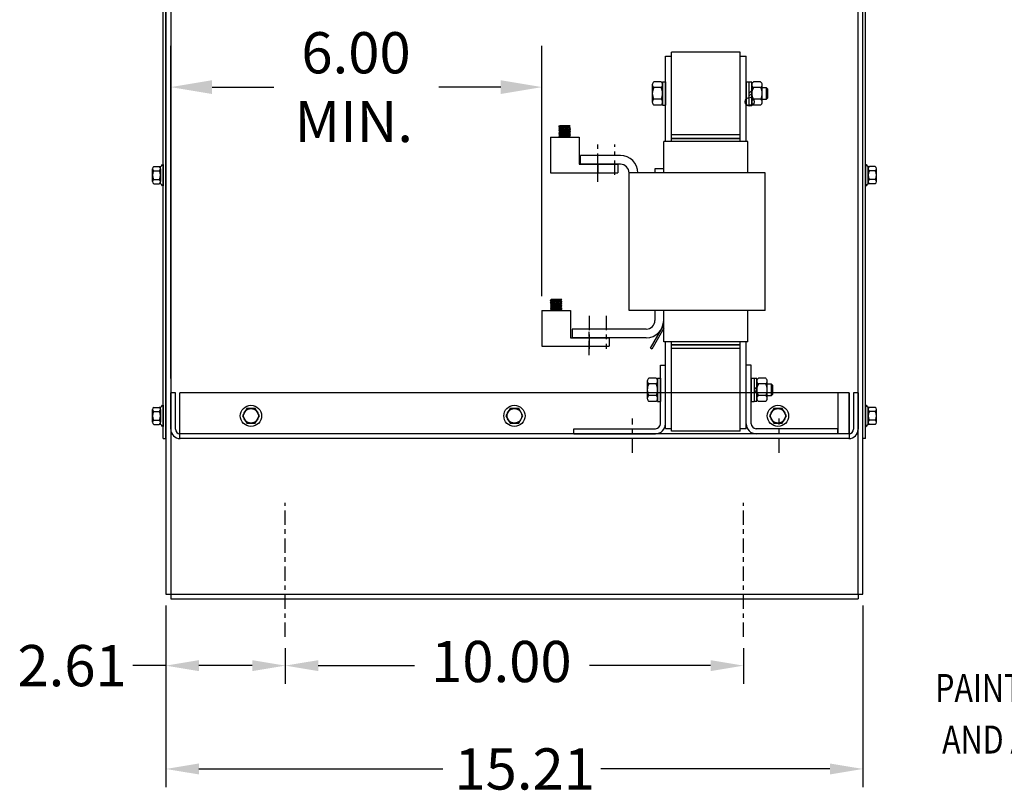
# Model space of a CAD drawing. Extents: x 3 to 103, y 1 to 62.
# Drawn here: x 59 to 80, y 11 to 28 of the extents above; entities that cross this region are included whole.
import ezdxf

# ---------------------------------------------------------------- set-up
doc = ezdxf.new("R2010")
doc.units = 0
doc.header["$LTSCALE"] = 0.25
doc.linetypes.add('CENTER', pattern=[2, 1.25, -0.25, 0.25, -0.25])
doc.layers.get('0').update_dxf_attribs({"linetype": 'CONTINUOUS'})
for name, color, linetype in [('ANGLE', 7, 'CONTINUOUS'), ('BORDER', 7, 'CONTINUOUS'), ('CABINET', 7, 'CONTINUOUS'), ('CENTERLINE', 7, 'CENTER'), ('NOTES', 7, 'CONTINUOUS'), ('WINGAP', 7, 'CONTINUOUS')]:
    doc.layers.add(name, color=color, linetype=linetype)
doc.styles.add('MASTER', font='romans.shx', dxfattribs={"width": 0.8})

msp = doc.modelspace()

# ---------------------------------------------------------------- linework, layer by layer
for p, q in [((72.93, 25.611), (72.93, 27.471)), ((72.93, 27.471), (73.06, 27.471)), ((73.06, 25.611), (73.06, 27.471)), ((74.56, 25.611), (74.56, 27.471)), ((74.56, 27.471), (74.69, 27.471)), ((74.69, 25.611), (74.69, 27.471)), ((70.6, 25.925), (70.62, 25.947)), ((70.85, 25.947), (70.6, 25.925)), ((70.6, 25.925), (70.62, 25.907)), ((70.62, 25.907), (70.6, 25.885)), ((70.85, 25.907), (70.6, 25.885)), ((70.6, 25.885), (70.624, 25.867)), ((70.623, 25.947), (70.602, 25.925)), ((70.623, 25.827), (70.603, 25.805)), ((70.853, 25.827), (70.603, 25.805)), ((70.625, 25.827), (70.603, 25.805)), ((70.603, 25.805), (70.623, 25.787)), ((70.623, 25.787), (70.603, 25.765)), ((70.853, 25.787), (70.603, 25.765)), ((70.624, 25.867), (70.604, 25.845)), ((70.854, 25.867), (70.604, 25.845)), ((70.604, 25.845), (70.623, 25.827)), ((70.628, 25.908), (70.606, 25.886)), ((70.63, 25.787), (70.608, 25.765)), ((70.632, 25.868), (70.61, 25.846)), ((70.632, 25.947), (70.611, 25.926)), ((70.635, 25.828), (70.613, 25.806)), ((70.638, 25.909), (70.616, 25.887)), ((70.639, 25.788), (70.617, 25.766)), ((70.641, 25.869), (70.619, 25.847)), ((70.85, 25.947), (70.62, 25.947)), ((70.83, 25.925), (70.62, 25.907)), ((70.641, 25.947), (70.621, 25.927)), ((70.833, 25.845), (70.623, 25.827)), ((70.645, 25.829), (70.623, 25.807)), ((70.833, 25.805), (70.623, 25.787)), ((70.624, 25.867), (70.834, 25.885)), ((70.647, 25.909), (70.625, 25.887)), ((70.649, 25.789), (70.627, 25.767)), ((70.651, 25.87), (70.629, 25.848)), ((70.65, 25.947), (70.631, 25.928)), ((70.654, 25.83), (70.632, 25.808)), ((70.657, 25.91), (70.635, 25.888)), ((70.659, 25.79), (70.637, 25.768)), ((70.661, 25.87), (70.639, 25.848)), ((70.659, 25.947), (70.64, 25.929)), ((70.664, 25.831), (70.642, 25.809)), ((70.667, 25.911), (70.645, 25.889)), ((70.669, 25.791), (70.647, 25.769)), ((70.67, 25.871), (70.648, 25.849)), ((70.668, 25.947), (70.65, 25.93)), ((70.674, 25.831), (70.652, 25.809)), ((70.677, 25.912), (70.655, 25.89)), ((70.678, 25.792), (70.656, 25.77)), ((70.68, 25.872), (70.658, 25.85)), ((70.676, 25.947), (70.66, 25.93)), ((70.683, 25.832), (70.661, 25.81)), ((70.686, 25.913), (70.664, 25.891)), ((70.688, 25.793), (70.666, 25.771)), ((70.69, 25.873), (70.668, 25.851)), ((70.685, 25.947), (70.669, 25.931)), ((70.693, 25.833), (70.671, 25.811)), ((70.696, 25.914), (70.674, 25.892)), ((70.698, 25.793), (70.676, 25.771)), ((70.699, 25.874), (70.677, 25.852)), ((70.694, 25.947), (70.679, 25.932)), ((70.703, 25.834), (70.681, 25.812)), ((70.706, 25.915), (70.684, 25.893)), ((70.707, 25.794), (70.685, 25.772)), ((70.709, 25.875), (70.687, 25.853)), ((70.703, 25.947), (70.689, 25.933)), ((70.713, 25.835), (70.691, 25.813)), ((70.715, 25.915), (70.693, 25.893)), ((70.717, 25.795), (70.695, 25.773)), ((70.719, 25.876), (70.697, 25.854)), ((70.712, 25.947), (70.698, 25.934)), ((70.722, 25.836), (70.7, 25.814)), ((70.725, 25.916), (70.703, 25.894)), ((70.727, 25.796), (70.705, 25.774)), ((70.728, 25.876), (70.706, 25.854)), ((70.721, 25.947), (70.708, 25.935)), ((70.732, 25.837), (70.71, 25.815)), ((70.735, 25.917), (70.713, 25.895)), ((70.736, 25.797), (70.714, 25.775)), ((70.738, 25.877), (70.716, 25.855)), ((70.729, 25.947), (70.718, 25.936)), ((70.742, 25.837), (70.72, 25.815)), ((70.744, 25.918), (70.722, 25.896)), ((70.746, 25.798), (70.724, 25.776)), ((70.748, 25.878), (70.726, 25.856)), ((70.738, 25.947), (70.727, 25.936)), ((70.751, 25.838), (70.729, 25.816)), ((70.754, 25.919), (70.732, 25.897)), ((70.756, 25.798), (70.734, 25.776)), ((70.758, 25.879), (70.736, 25.857)), ((70.747, 25.947), (70.737, 25.937)), ((70.761, 25.839), (70.739, 25.817)), ((70.764, 25.92), (70.742, 25.898)), ((70.765, 25.799), (70.743, 25.777)), ((70.767, 25.88), (70.745, 25.858)), ((70.756, 25.947), (70.747, 25.938)), ((70.771, 25.84), (70.749, 25.818)), ((70.773, 25.92), (70.751, 25.898)), ((70.775, 25.8), (70.753, 25.778)), ((70.777, 25.881), (70.755, 25.859)), ((70.765, 25.947), (70.757, 25.939)), ((70.78, 25.841), (70.758, 25.819)), ((70.783, 25.921), (70.761, 25.899)), ((70.785, 25.801), (70.763, 25.779)), ((70.787, 25.881), (70.765, 25.859)), ((70.774, 25.947), (70.766, 25.94)), ((70.79, 25.842), (70.768, 25.82)), ((70.793, 25.922), (70.771, 25.9)), ((70.794, 25.802), (70.772, 25.78)), ((70.796, 25.882), (70.774, 25.86)), ((70.782, 25.947), (70.776, 25.941)), ((70.8, 25.842), (70.778, 25.82)), ((70.802, 25.923), (70.78, 25.901)), ((70.804, 25.803), (70.782, 25.781)), ((70.806, 25.883), (70.784, 25.861)), ((70.791, 25.947), (70.786, 25.942)), ((70.809, 25.843), (70.787, 25.821)), ((70.812, 25.924), (70.79, 25.902)), ((70.814, 25.804), (70.792, 25.782)), ((70.816, 25.884), (70.794, 25.862)), ((70.8, 25.947), (70.795, 25.942)), ((70.819, 25.844), (70.797, 25.822)), ((70.822, 25.925), (70.8, 25.903)), ((70.823, 25.804), (70.801, 25.782)), ((70.825, 25.885), (70.803, 25.863)), ((70.809, 25.947), (70.805, 25.943)), ((70.829, 25.845), (70.807, 25.823)), ((70.831, 25.925), (70.81, 25.904)), ((70.833, 25.805), (70.811, 25.783)), ((70.834, 25.885), (70.813, 25.864)), ((70.818, 25.947), (70.815, 25.944)), ((70.836, 25.843), (70.816, 25.824)), ((70.836, 25.921), (70.819, 25.904)), ((70.838, 25.801), (70.821, 25.784)), ((70.839, 25.881), (70.823, 25.865)), ((70.827, 25.947), (70.824, 25.945)), ((70.84, 25.839), (70.826, 25.825)), ((70.84, 25.916), (70.829, 25.905)), ((70.85, 25.947), (70.83, 25.925)), ((70.83, 25.925), (70.85, 25.907)), ((70.842, 25.797), (70.831, 25.785)), ((70.844, 25.877), (70.832, 25.865)), ((70.854, 25.867), (70.833, 25.845)), ((70.833, 25.845), (70.853, 25.827)), ((70.853, 25.827), (70.833, 25.805)), ((70.833, 25.805), (70.853, 25.787)), ((70.853, 25.787), (70.833, 25.765)), ((70.835, 25.947), (70.834, 25.946)), ((70.85, 25.907), (70.834, 25.885)), ((70.834, 25.885), (70.854, 25.867)), ((70.845, 25.834), (70.836, 25.826)), ((70.845, 25.912), (70.839, 25.906)), ((70.847, 25.792), (70.84, 25.786)), ((70.848, 25.872), (70.842, 25.866)), ((70.844, 25.947), (70.844, 25.947)), ((70.849, 25.83), (70.845, 25.826)), ((70.849, 25.908), (70.848, 25.907)), ((70.851, 25.788), (70.85, 25.787)), ((70.853, 25.868), (70.852, 25.867)), ((70.419, 25.705), (70.419, 24.926)), ((70.419, 25.705), (71.044, 25.705)), ((70.603, 25.765), (70.623, 25.747)), ((70.623, 25.747), (70.603, 25.725)), ((70.853, 25.747), (70.603, 25.725)), ((70.603, 25.725), (70.623, 25.705)), ((70.624, 25.747), (70.606, 25.729)), ((70.634, 25.748), (70.612, 25.726)), ((70.644, 25.749), (70.622, 25.727)), ((70.833, 25.765), (70.623, 25.747)), ((70.833, 25.725), (70.623, 25.705)), ((70.853, 25.705), (70.623, 25.705)), ((70.627, 25.705), (70.627, 25.705)), ((70.654, 25.749), (70.632, 25.727)), ((70.637, 25.706), (70.635, 25.705)), ((70.663, 25.75), (70.641, 25.728)), ((70.647, 25.707), (70.644, 25.705)), ((70.673, 25.751), (70.651, 25.729)), ((70.656, 25.708), (70.653, 25.705)), ((70.683, 25.752), (70.661, 25.73)), ((70.666, 25.709), (70.662, 25.705)), ((70.692, 25.753), (70.67, 25.731)), ((70.676, 25.71), (70.671, 25.705)), ((70.702, 25.754), (70.68, 25.732)), ((70.686, 25.711), (70.68, 25.705)), ((70.695, 25.712), (70.689, 25.705)), ((70.712, 25.754), (70.69, 25.732)), ((70.705, 25.713), (70.697, 25.705)), ((70.721, 25.755), (70.699, 25.733)), ((70.715, 25.714), (70.706, 25.705)), ((70.731, 25.756), (70.709, 25.734)), ((70.725, 25.715), (70.715, 25.705)), ((70.741, 25.757), (70.719, 25.735)), ((70.735, 25.715), (70.724, 25.705)), ((70.75, 25.758), (70.728, 25.736)), ((70.744, 25.716), (70.733, 25.705)), ((70.76, 25.759), (70.738, 25.737)), ((70.754, 25.717), (70.742, 25.705)), ((70.77, 25.76), (70.748, 25.738)), ((70.764, 25.718), (70.75, 25.705)), ((70.779, 25.76), (70.757, 25.738)), ((70.774, 25.719), (70.759, 25.705)), ((70.789, 25.761), (70.767, 25.739)), ((70.783, 25.72), (70.768, 25.705)), ((70.799, 25.762), (70.777, 25.74)), ((70.793, 25.721), (70.777, 25.705)), ((70.803, 25.722), (70.786, 25.705)), ((70.809, 25.763), (70.787, 25.741)), ((70.813, 25.723), (70.795, 25.705)), ((70.818, 25.764), (70.796, 25.742)), ((70.823, 25.724), (70.803, 25.705)), ((70.828, 25.765), (70.806, 25.743)), ((70.832, 25.725), (70.812, 25.705)), ((70.835, 25.763), (70.816, 25.743)), ((70.837, 25.721), (70.821, 25.705)), ((70.84, 25.759), (70.825, 25.744)), ((70.841, 25.716), (70.83, 25.705)), ((70.833, 25.765), (70.853, 25.747)), ((70.853, 25.747), (70.833, 25.725)), ((70.853, 25.705), (70.833, 25.725)), ((70.844, 25.755), (70.835, 25.745)), ((70.846, 25.712), (70.839, 25.705)), ((70.849, 25.75), (70.845, 25.746)), ((70.85, 25.707), (70.848, 25.705)), ((71.044, 25.705), (71.044, 25.111)), ((74.73, 25.611), (72.89, 25.611)), ((72.89, 24.921), (72.89, 25.611)), ((73.06, 25.671), (74.56, 25.671)), ((74.73, 24.921), (74.73, 25.611)), ((71.945, 25.301), (71.075, 25.301)), ((71.075, 25.111), (71.075, 25.301)), ((70.419, 24.926), (71.888, 24.926)), ((71.044, 25.111), (71.888, 25.111)), ((71.945, 25.111), (71.075, 25.111)), ((71.45, 25.111), (71.45, 24.926)), ((71.888, 25.111), (71.888, 24.926)), ((72.89, 25.011), (72.7, 25.011)), ((72.7, 25.011), (72.7, 24.921)), ((75.105, 24.921), (72.135, 24.921)), ((72.135, 21.921), (72.135, 24.921)), ((72.89, 24.921), (72.7, 24.921)), ((75.105, 21.921), (75.105, 24.921)), ((70.415, 22.135), (70.435, 22.157)), ((70.665, 22.157), (70.415, 22.135)), ((70.415, 22.135), (70.435, 22.117)), ((70.438, 22.157), (70.417, 22.135)), ((70.447, 22.157), (70.426, 22.136)), ((70.665, 22.157), (70.435, 22.157)), ((70.645, 22.135), (70.435, 22.117)), ((70.456, 22.157), (70.436, 22.137)), ((70.465, 22.157), (70.446, 22.138)), ((70.474, 22.157), (70.455, 22.139)), ((70.483, 22.157), (70.465, 22.14)), ((70.491, 22.157), (70.475, 22.14)), ((70.5, 22.157), (70.484, 22.141)), ((70.509, 22.157), (70.494, 22.142)), ((70.518, 22.157), (70.504, 22.143)), ((70.527, 22.157), (70.513, 22.144)), ((70.536, 22.157), (70.523, 22.145)), ((70.544, 22.157), (70.533, 22.146)), ((70.553, 22.157), (70.542, 22.146)), ((70.562, 22.157), (70.552, 22.147)), ((70.571, 22.157), (70.562, 22.148)), ((70.588, 22.13), (70.566, 22.108)), ((70.58, 22.157), (70.572, 22.149)), ((70.598, 22.131), (70.576, 22.109)), ((70.589, 22.157), (70.581, 22.15)), ((70.608, 22.132), (70.586, 22.11)), ((70.597, 22.157), (70.591, 22.151)), ((70.617, 22.133), (70.595, 22.111)), ((70.606, 22.157), (70.601, 22.152)), ((70.627, 22.134), (70.605, 22.112)), ((70.615, 22.157), (70.61, 22.152)), ((70.637, 22.135), (70.615, 22.113)), ((70.624, 22.157), (70.62, 22.153)), ((70.646, 22.135), (70.625, 22.114)), ((70.633, 22.157), (70.63, 22.154)), ((70.651, 22.131), (70.634, 22.114)), ((70.642, 22.157), (70.639, 22.155)), ((70.665, 22.157), (70.645, 22.135)), ((70.645, 22.135), (70.665, 22.117)), ((70.65, 22.157), (70.649, 22.156)), ((70.659, 22.157), (70.659, 22.157)), ((70.435, 22.117), (70.415, 22.095)), ((70.665, 22.117), (70.415, 22.095)), ((70.415, 22.095), (70.439, 22.077)), ((70.438, 22.037), (70.418, 22.015)), ((70.668, 22.037), (70.418, 22.015)), ((70.44, 22.037), (70.418, 22.015)), ((70.418, 22.015), (70.438, 21.997)), ((70.438, 21.997), (70.418, 21.975)), ((70.668, 21.997), (70.418, 21.975)), ((70.418, 21.975), (70.438, 21.957)), ((70.438, 21.957), (70.418, 21.935)), ((70.668, 21.957), (70.418, 21.935)), ((70.418, 21.935), (70.438, 21.915)), ((70.439, 22.077), (70.419, 22.055)), ((70.669, 22.077), (70.419, 22.055)), ((70.419, 22.055), (70.438, 22.037)), ((70.443, 22.118), (70.421, 22.096)), ((70.439, 21.957), (70.421, 21.939)), ((70.445, 21.997), (70.423, 21.975)), ((70.447, 22.078), (70.425, 22.056)), ((70.449, 21.958), (70.427, 21.936)), ((70.45, 22.038), (70.428, 22.016)), ((70.453, 22.119), (70.431, 22.097)), ((70.454, 21.998), (70.432, 21.976)), ((70.456, 22.079), (70.434, 22.057)), ((70.459, 21.959), (70.437, 21.937)), ((70.648, 22.055), (70.438, 22.037)), ((70.46, 22.039), (70.438, 22.017)), ((70.648, 22.015), (70.438, 21.997)), ((70.648, 21.975), (70.438, 21.957)), ((70.648, 21.935), (70.438, 21.915)), ((70.439, 22.077), (70.649, 22.095)), ((70.462, 22.119), (70.44, 22.097)), ((70.464, 21.999), (70.442, 21.977)), ((70.466, 22.08), (70.444, 22.058)), ((70.469, 22.04), (70.447, 22.018)), ((70.469, 21.959), (70.447, 21.937)), ((70.472, 22.12), (70.45, 22.098)), ((70.452, 21.916), (70.45, 21.915)), ((70.474, 22), (70.452, 21.978)), ((70.476, 22.08), (70.454, 22.058)), ((70.478, 21.96), (70.456, 21.938)), ((70.479, 22.041), (70.457, 22.019)), ((70.462, 21.917), (70.459, 21.915)), ((70.482, 22.121), (70.46, 22.099)), ((70.484, 22.001), (70.462, 21.979)), ((70.485, 22.081), (70.463, 22.059)), ((70.488, 21.961), (70.466, 21.939)), ((70.489, 22.041), (70.467, 22.019)), ((70.471, 21.918), (70.468, 21.915)), ((70.492, 22.122), (70.47, 22.1)), ((70.493, 22.002), (70.471, 21.98)), ((70.495, 22.082), (70.473, 22.06)), ((70.498, 22.042), (70.476, 22.02)), ((70.498, 21.962), (70.476, 21.94)), ((70.481, 21.919), (70.477, 21.915)), ((70.501, 22.123), (70.479, 22.101)), ((70.503, 22.003), (70.481, 21.981)), ((70.505, 22.083), (70.483, 22.061)), ((70.507, 21.963), (70.485, 21.941)), ((70.508, 22.043), (70.486, 22.021)), ((70.491, 21.92), (70.486, 21.915)), ((70.511, 22.124), (70.489, 22.102)), ((70.513, 22.003), (70.491, 21.981)), ((70.514, 22.084), (70.492, 22.062)), ((70.517, 21.964), (70.495, 21.942)), ((70.501, 21.921), (70.495, 21.915)), ((70.518, 22.044), (70.496, 22.022)), ((70.521, 22.125), (70.499, 22.103)), ((70.522, 22.004), (70.5, 21.982)), ((70.524, 22.085), (70.502, 22.063)), ((70.51, 21.922), (70.504, 21.915)), ((70.527, 21.964), (70.505, 21.942)), ((70.528, 22.045), (70.506, 22.023)), ((70.53, 22.125), (70.508, 22.103)), ((70.532, 22.005), (70.51, 21.983)), ((70.534, 22.086), (70.512, 22.064)), ((70.52, 21.923), (70.512, 21.915)), ((70.536, 21.965), (70.514, 21.943)), ((70.537, 22.046), (70.515, 22.024)), ((70.54, 22.126), (70.518, 22.104)), ((70.542, 22.006), (70.52, 21.984)), ((70.543, 22.086), (70.521, 22.064)), ((70.53, 21.924), (70.521, 21.915)), ((70.546, 21.966), (70.524, 21.944)), ((70.547, 22.047), (70.525, 22.025)), ((70.55, 22.127), (70.528, 22.105)), ((70.551, 22.007), (70.529, 21.985)), ((70.54, 21.925), (70.53, 21.915)), ((70.553, 22.087), (70.531, 22.065)), ((70.556, 21.967), (70.534, 21.945)), ((70.557, 22.047), (70.535, 22.025)), ((70.559, 22.128), (70.537, 22.106)), ((70.561, 22.008), (70.539, 21.986)), ((70.55, 21.925), (70.539, 21.915)), ((70.563, 22.088), (70.541, 22.066)), ((70.565, 21.968), (70.543, 21.946)), ((70.566, 22.048), (70.544, 22.026)), ((70.569, 22.129), (70.547, 22.107)), ((70.559, 21.926), (70.548, 21.915)), ((70.571, 22.008), (70.549, 21.986)), ((70.573, 22.089), (70.551, 22.067)), ((70.575, 21.969), (70.553, 21.947)), ((70.576, 22.049), (70.554, 22.027)), ((70.579, 22.13), (70.557, 22.108)), ((70.569, 21.927), (70.557, 21.915)), ((70.58, 22.009), (70.558, 21.987)), ((70.582, 22.09), (70.56, 22.068)), ((70.585, 21.97), (70.563, 21.948)), ((70.586, 22.05), (70.564, 22.028)), ((70.579, 21.928), (70.565, 21.915)), ((70.59, 22.01), (70.568, 21.988)), ((70.592, 22.091), (70.57, 22.069)), ((70.594, 21.97), (70.572, 21.948)), ((70.595, 22.051), (70.573, 22.029)), ((70.589, 21.929), (70.574, 21.915)), ((70.6, 22.011), (70.578, 21.989)), ((70.602, 22.091), (70.58, 22.069)), ((70.604, 21.971), (70.582, 21.949)), ((70.605, 22.052), (70.583, 22.03)), ((70.598, 21.93), (70.583, 21.915)), ((70.609, 22.012), (70.587, 21.99)), ((70.611, 22.092), (70.589, 22.07)), ((70.614, 21.972), (70.592, 21.95)), ((70.608, 21.931), (70.592, 21.915)), ((70.615, 22.052), (70.593, 22.03)), ((70.619, 22.013), (70.597, 21.991)), ((70.621, 22.093), (70.599, 22.071)), ((70.618, 21.932), (70.601, 21.915)), ((70.624, 22.053), (70.602, 22.031)), ((70.624, 21.973), (70.602, 21.951)), ((70.629, 22.014), (70.607, 21.992)), ((70.631, 22.094), (70.609, 22.072)), ((70.628, 21.933), (70.61, 21.915)), ((70.633, 21.974), (70.611, 21.952)), ((70.634, 22.054), (70.612, 22.032)), ((70.638, 22.014), (70.616, 21.992)), ((70.64, 22.095), (70.618, 22.073)), ((70.638, 21.934), (70.618, 21.915)), ((70.643, 21.975), (70.621, 21.953)), ((70.644, 22.055), (70.622, 22.033)), ((70.648, 22.015), (70.626, 21.993)), ((70.647, 21.935), (70.627, 21.915)), ((70.649, 22.095), (70.628, 22.074)), ((70.651, 22.053), (70.631, 22.034)), ((70.65, 21.973), (70.631, 21.953)), ((70.653, 22.011), (70.636, 21.994)), ((70.652, 21.931), (70.636, 21.915)), ((70.654, 22.091), (70.638, 22.075)), ((70.655, 21.969), (70.64, 21.954)), ((70.655, 22.049), (70.641, 22.035)), ((70.655, 22.126), (70.644, 22.115)), ((70.656, 21.926), (70.645, 21.915)), ((70.657, 22.007), (70.646, 21.995)), ((70.659, 22.087), (70.647, 22.075)), ((70.669, 22.077), (70.648, 22.055)), ((70.648, 22.055), (70.668, 22.037)), ((70.668, 22.037), (70.648, 22.015)), ((70.648, 22.015), (70.668, 21.997)), ((70.668, 21.997), (70.648, 21.975)), ((70.648, 21.975), (70.668, 21.957)), ((70.668, 21.957), (70.648, 21.935)), ((70.668, 21.915), (70.648, 21.935)), ((70.665, 22.117), (70.649, 22.095)), ((70.649, 22.095), (70.669, 22.077)), ((70.659, 21.965), (70.65, 21.955)), ((70.66, 22.044), (70.651, 22.036)), ((70.66, 22.122), (70.654, 22.116)), ((70.661, 21.922), (70.654, 21.915)), ((70.662, 22.002), (70.655, 21.996)), ((70.663, 22.082), (70.657, 22.076)), ((70.664, 22.04), (70.66, 22.036)), ((70.664, 21.96), (70.66, 21.956)), ((70.664, 22.118), (70.663, 22.117)), ((70.665, 21.917), (70.663, 21.915)), ((70.666, 21.998), (70.665, 21.997)), ((70.668, 22.078), (70.667, 22.077)), ((75.105, 21.921), (72.135, 21.921)), ((72.7, 21.921), (72.7, 21.701)), ((72.89, 21.231), (72.89, 21.921)), ((74.73, 21.231), (74.73, 21.921)), ((70.234, 21.915), (70.234, 21.136)), ((70.234, 21.915), (70.859, 21.915)), ((70.668, 21.915), (70.438, 21.915)), ((70.442, 21.915), (70.442, 21.915)), ((70.859, 21.915), (70.859, 21.321)), ((72.51, 21.511), (70.89, 21.511)), ((70.89, 21.511), (70.89, 21.321)), ((72.604, 21.092), (72.89, 21.6)), ((72.891, 21.534), (72.632, 21.076)), ((70.859, 21.321), (71.703, 21.321)), ((72.51, 21.321), (70.89, 21.321)), ((71.265, 21.321), (71.265, 21.136)), ((71.703, 21.321), (71.703, 21.136)), ((70.234, 21.136), (71.703, 21.136)), ((72.632, 21.076), (72.604, 21.092)), ((74.73, 21.231), (72.89, 21.231)), ((72.93, 19.341), (72.93, 21.231)), ((73.06, 19.341), (73.06, 21.231)), ((73.06, 21.171), (74.56, 21.171)), ((74.56, 19.341), (74.56, 21.231)), ((74.69, 19.341), (74.69, 21.231)), ((72.93, 19.341), (73.06, 19.341)), ((74.56, 19.341), (74.69, 19.341))]:
    msp.add_line(p, q)
for centre, radius, start, end in [((71.945, 24.921), 0.38, 0, 90), ((71.945, 24.921), 0.19, 0, 90), ((72.51, 21.701), 0.38, 270, 0), ((72.51, 21.701), 0.19, 270, 0)]:
    msp.add_arc(centre, radius, start, end)
at = {"layer": 'ANGLE'}
for p, q in [((72.82, 19.446), (72.82, 20.726)), ((72.82, 20.726), (72.93, 20.726)), ((72.93, 19.446), (72.93, 20.726)), ((74.69, 19.446), (74.69, 20.726)), ((74.8, 20.726), (74.69, 20.726)), ((74.8, 19.446), (74.8, 20.726)), ((70.93, 19.336), (72.71, 19.336)), ((70.93, 19.226), (70.93, 19.336)), ((70.93, 19.226), (72.71, 19.226)), ((76.69, 19.336), (74.91, 19.336)), ((76.69, 19.226), (74.91, 19.226)), ((76.69, 19.226), (76.69, 19.336))]:
    msp.add_line(p, q, dxfattribs=at)
for centre, radius, start, end in [((72.71, 19.446), 0.22, 270, 0), ((72.71, 19.446), 0.11, 270, 0), ((74.91, 19.446), 0.22, 180, 270), ((74.91, 19.446), 0.11, 180, 270)]:
    msp.add_arc(centre, radius, start, end, dxfattribs=at)
at = {"layer": 'BORDER', "color": 7}
for p, q in [((62.134, 20.435), (62.134, 27.695)), ((70.234, 22.227), (70.234, 27.695)), ((63.034, 26.795), (64.384, 26.795)), ((69.334, 26.795), (67.984, 26.795))]:
    msp.add_line(p, q, dxfattribs=at)
msp.add_circle((74.769, 26.474), 0.0982, dxfattribs=at)
for points in [[(63.034, 26.945), (63.034, 26.645), (62.134, 26.795)], [(69.334, 26.945), (69.334, 26.645), (70.234, 26.795)]]:
    msp.add_solid(points, dxfattribs=at)
at = {"layer": 'CABINET'}
for p, q in [((62.028, 30.917), (62.028, 15.726)), ((62.132, 30.917), (62.132, 15.726)), ((77.134, 15.726), (77.134, 30.917)), ((77.238, 15.726), (77.238, 30.917)), ((61.969, 19.122), (61.969, 30.373)), ((61.969, 19.122), (61.969, 30.373)), ((62.028, 19.122), (62.028, 30.373)), ((62.028, 19.122), (62.028, 30.373)), ((77.238, 19.122), (77.238, 30.373)), ((77.238, 19.122), (77.238, 30.373)), ((77.297, 19.122), (77.297, 30.373)), ((77.297, 19.122), (77.297, 30.373)), ((61.736, 24.733), (61.736, 25.012)), ((61.761, 25.058), (61.882, 25.058)), ((61.761, 24.965), (61.887, 24.965)), ((61.912, 24.682), (61.912, 25.063)), ((61.912, 25.012), (61.912, 24.733)), ((61.969, 25.104), (61.954, 25.104)), ((61.969, 25.104), (61.969, 24.64)), ((77.297, 25.104), (77.312, 25.104)), ((77.297, 25.104), (77.297, 24.64)), ((77.355, 24.682), (77.355, 25.063)), ((77.355, 25.012), (77.355, 24.733)), ((77.506, 24.965), (77.38, 24.965)), ((77.506, 25.058), (77.385, 25.058)), ((77.531, 24.733), (77.531, 25.012)), ((61.761, 24.779), (61.887, 24.779)), ((77.506, 24.779), (77.38, 24.779)), ((61.761, 24.686), (61.882, 24.686)), ((61.969, 24.64), (61.954, 24.64)), ((77.297, 24.64), (77.312, 24.64)), ((77.506, 24.686), (77.385, 24.686)), ((62.134, 19.326), (62.134, 20.122)), ((62.238, 20.122), (62.134, 20.122)), ((62.238, 19.326), (62.238, 20.122)), ((76.936, 20.122), (62.333, 20.122)), ((62.333, 19.122), (62.333, 20.122)), ((76.69, 20.122), (76.69, 19.226)), ((76.93, 20.122), (76.93, 19.226)), ((76.936, 20.122), (76.936, 19.122)), ((77.03, 20.122), (77.03, 19.326)), ((77.134, 20.122), (77.03, 20.122)), ((77.134, 20.122), (77.134, 19.326)), ((61.761, 19.803), (61.882, 19.803)), ((61.912, 19.427), (61.912, 19.808)), ((61.969, 19.849), (61.954, 19.849)), ((61.969, 19.849), (61.969, 19.385)), ((63.791, 19.778), (63.698, 19.617)), ((63.977, 19.778), (63.791, 19.778)), ((64.07, 19.617), (63.977, 19.778)), ((69.541, 19.778), (69.448, 19.617)), ((69.727, 19.778), (69.541, 19.778)), ((69.82, 19.617), (69.727, 19.778)), ((75.291, 19.778), (75.198, 19.617)), ((75.477, 19.778), (75.291, 19.778)), ((75.57, 19.617), (75.477, 19.778)), ((77.297, 19.849), (77.312, 19.849)), ((77.297, 19.849), (77.297, 19.385)), ((77.355, 19.427), (77.355, 19.808)), ((77.506, 19.803), (77.385, 19.803)), ((61.736, 19.478), (61.736, 19.757)), ((61.761, 19.71), (61.887, 19.71)), ((61.912, 19.757), (61.912, 19.478)), ((63.698, 19.617), (63.791, 19.456)), ((63.977, 19.456), (64.07, 19.617)), ((69.448, 19.617), (69.541, 19.456)), ((69.727, 19.456), (69.82, 19.617)), ((75.198, 19.617), (75.291, 19.456)), ((75.477, 19.456), (75.57, 19.617)), ((77.355, 19.757), (77.355, 19.478)), ((77.506, 19.71), (77.38, 19.71)), ((77.531, 19.478), (77.531, 19.757)), ((61.761, 19.524), (61.887, 19.524)), ((61.761, 19.431), (61.882, 19.431)), ((61.969, 19.385), (61.954, 19.385)), ((63.791, 19.456), (63.977, 19.456)), ((69.541, 19.456), (69.727, 19.456)), ((75.291, 19.456), (75.477, 19.456)), ((77.297, 19.385), (77.312, 19.385)), ((77.506, 19.524), (77.38, 19.524)), ((77.506, 19.431), (77.385, 19.431)), ((76.93, 19.226), (62.338, 19.226)), ((61.969, 19.122), (62.028, 19.122)), ((76.93, 19.122), (62.338, 19.122)), ((77.297, 19.122), (77.238, 19.122)), ((62.028, 15.726), (77.238, 15.726)), ((62.132, 15.726), (62.132, 15.622)), ((77.134, 15.726), (77.134, 15.622)), ((62.132, 15.622), (77.134, 15.622))]:
    msp.add_line(p, q, dxfattribs=at)
at = {"layer": 'CABINET', "color": 7}
for p, q in [((62.028, 30.917), (62.028, 15.726)), ((62.132, 30.917), (62.132, 15.726)), ((77.238, 15.726), (77.238, 30.917)), ((62.028, 15.476), (62.028, 11.507)), ((77.238, 15.476), (77.238, 11.507)), ((62.028, 15.226), (62.028, 13.763)), ((64.634, 14.541), (64.634, 13.763)), ((74.634, 14.541), (74.634, 13.763)), ((64.634, 14.291), (64.634, 13.763)), ((62.028, 14.163), (61.308, 14.163)), ((63.914, 14.163), (62.748, 14.163)), ((65.354, 14.163), (67.455, 14.163)), ((73.914, 14.163), (71.27, 14.163)), ((62.748, 11.907), (68.073, 11.907)), ((76.518, 11.907), (71.519, 11.907))]:
    msp.add_line(p, q, dxfattribs=at)
at = {"layer": 'CABINET', "color": 7, "linetype": 'CENTER'}
for p, q in [((64.634, 14.791), (64.634, 17.718)), ((74.634, 14.791), (74.634, 17.718))]:
    msp.add_line(p, q, dxfattribs=at)
at = {"layer": 'CABINET'}
for centre, radius in [((63.884, 19.617), 0.232), ((63.884, 19.617), 0.161), ((69.634, 19.617), 0.232), ((69.634, 19.617), 0.161), ((75.384, 19.617), 0.232), ((75.384, 19.617), 0.161)]:
    msp.add_circle(centre, radius, dxfattribs=at)
for centre, radius, start, end in [((61.792, 25.012), 0.0559, 123.6264, 236.3736), ((61.922, 24.872), 0.186, 150, 210), ((61.882, 25.139), 0.0806, 270, 334.4573), ((61.856, 25.012), 0.0559, 303.6264, 56.3736), ((61.726, 24.872), 0.186, 330, 30), ((77.385, 25.139), 0.0806, 205.5427, 270), ((77.411, 25.012), 0.0559, 123.6264, 236.3736), ((77.541, 24.872), 0.186, 150, 210), ((77.475, 25.012), 0.0559, 303.6264, 56.3736), ((77.345, 24.872), 0.186, 330, 30), ((61.792, 24.733), 0.0559, 123.6264, 236.3736), ((61.856, 24.733), 0.0559, 303.6264, 56.3736), ((77.411, 24.733), 0.0559, 123.6264, 236.3736), ((77.475, 24.733), 0.0559, 303.6264, 56.3736), ((61.882, 24.606), 0.0806, 25.5427, 90), ((77.385, 24.606), 0.0806, 90, 154.4573), ((61.792, 19.757), 0.0559, 123.6264, 236.3736), ((61.882, 19.884), 0.0806, 270, 334.4573), ((61.856, 19.757), 0.0559, 303.6264, 56.3736), ((77.385, 19.884), 0.0806, 205.5427, 270), ((77.411, 19.757), 0.0559, 123.6264, 236.3736), ((77.475, 19.757), 0.0559, 303.6264, 56.3736), ((61.922, 19.617), 0.186, 150, 210), ((61.726, 19.617), 0.186, 330, 30), ((77.541, 19.617), 0.186, 150, 210), ((77.345, 19.617), 0.186, 330, 30), ((61.792, 19.478), 0.0559, 123.6264, 236.3736), ((61.882, 19.351), 0.0806, 25.5427, 90), ((61.856, 19.478), 0.0559, 303.6264, 56.3736), ((77.385, 19.351), 0.0806, 90, 154.4573), ((77.411, 19.478), 0.0559, 123.6264, 236.3736), ((77.475, 19.478), 0.0559, 303.6264, 56.3736), ((62.338, 19.326), 0.204, 180, 270), ((62.338, 19.326), 0.1, 180, 270), ((76.93, 19.326), 0.204, 270, 0), ((76.93, 19.326), 0.1, 270, 0)]:
    msp.add_arc(centre, radius, start, end, dxfattribs=at)
at = {"layer": 'CABINET', "color": 7}
for points in [[(62.748, 14.283), (62.748, 14.043), (62.028, 14.163)], [(63.914, 14.283), (63.914, 14.043), (64.634, 14.163)], [(65.354, 14.283), (65.354, 14.043), (64.634, 14.163)], [(73.914, 14.283), (73.914, 14.043), (74.634, 14.163)], [(62.748, 12.027), (62.748, 11.787), (62.028, 11.907)], [(76.518, 12.027), (76.518, 11.787), (77.238, 11.907)]]:
    msp.add_solid(points, dxfattribs=at)
at = {"layer": 'CENTERLINE'}
for p, q in [((71.45, 24.833), (71.45, 25.541)), ((71.825, 24.88), (71.825, 25.543)), ((71.45, 24.729), (71.45, 25.311)), ((71.265, 21.803), (71.265, 21.082)), ((71.636, 21.803), (71.636, 21.082)), ((71.265, 20.939), (71.265, 21.521)), ((72.21, 18.813), (72.21, 19.56)), ((75.41, 18.813), (75.41, 19.56))]:
    msp.add_line(p, q, dxfattribs=at)
at = {"layer": 'WINGAP'}
for p, q in [((73.06, 25.671), (73.06, 27.556)), ((74.56, 27.556), (73.06, 27.556)), ((74.56, 25.671), (74.56, 27.556)), ((72.834, 26.909), (72.676, 26.909)), ((72.868, 26.913), (72.868, 26.399)), ((72.868, 26.913), (72.93, 26.913)), ((72.93, 26.913), (72.93, 26.399)), ((74.69, 26.913), (74.69, 26.399)), ((74.69, 26.913), (74.752, 26.913)), ((74.752, 26.913), (74.752, 26.399)), ((74.752, 26.903), (74.752, 26.41)), ((74.814, 26.903), (74.752, 26.903)), ((74.814, 26.41), (74.814, 26.903)), ((75.006, 26.909), (74.848, 26.909)), ((72.642, 26.846), (72.642, 26.467)), ((72.834, 26.783), (72.676, 26.783)), ((72.868, 26.467), (72.868, 26.846)), ((74.752, 26.656), (74.814, 26.718)), ((74.752, 26.594), (74.814, 26.656)), ((74.814, 26.846), (74.814, 26.467)), ((75.006, 26.783), (74.848, 26.783)), ((75.04, 26.467), (75.04, 26.846)), ((75.135, 26.781), (75.04, 26.781)), ((75.135, 26.531), (75.135, 26.781)), ((75.165, 26.751), (75.135, 26.781)), ((75.165, 26.562), (75.165, 26.751)), ((72.834, 26.53), (72.676, 26.53)), ((75.006, 26.53), (74.848, 26.53)), ((75.04, 26.531), (75.135, 26.531)), ((75.135, 26.531), (75.165, 26.562)), ((72.834, 26.404), (72.676, 26.404)), ((72.868, 26.399), (72.93, 26.399)), ((74.69, 26.399), (74.752, 26.399)), ((74.752, 26.41), (74.814, 26.41)), ((75.006, 26.404), (74.848, 26.404)), ((74.56, 25.756), (73.06, 25.756)), ((74.56, 25.671), (73.06, 25.671)), ((74.56, 21.171), (73.06, 21.171)), ((73.06, 19.286), (73.06, 21.171)), ((74.56, 21.086), (73.06, 21.086)), ((74.56, 19.286), (74.56, 21.171)), ((72.724, 20.439), (72.566, 20.439)), ((72.758, 20.443), (72.758, 19.929)), ((72.758, 20.443), (72.82, 20.443)), ((72.82, 20.443), (72.82, 19.929)), ((74.8, 20.443), (74.8, 19.929)), ((74.8, 20.443), (74.862, 20.443)), ((74.862, 20.443), (74.862, 19.929)), ((74.924, 20.433), (74.862, 20.433)), ((74.862, 20.433), (74.862, 19.94)), ((74.924, 19.94), (74.924, 20.433)), ((75.116, 20.439), (74.958, 20.439)), ((72.532, 20.376), (72.532, 19.997)), ((72.724, 20.313), (72.566, 20.313)), ((72.758, 19.997), (72.758, 20.376)), ((74.862, 20.186), (74.924, 20.248)), ((74.924, 20.376), (74.924, 19.997)), ((75.116, 20.313), (74.958, 20.313)), ((75.15, 19.997), (75.15, 20.376)), ((75.245, 20.311), (75.15, 20.311)), ((75.245, 20.061), (75.245, 20.311)), ((75.275, 20.281), (75.245, 20.311)), ((75.275, 20.092), (75.275, 20.281)), ((72.724, 20.06), (72.566, 20.06)), ((74.862, 20.124), (74.924, 20.186)), ((75.116, 20.06), (74.958, 20.06)), ((75.15, 20.061), (75.245, 20.061)), ((75.245, 20.061), (75.275, 20.092)), ((72.724, 19.934), (72.566, 19.934)), ((72.758, 19.929), (72.82, 19.929)), ((74.8, 19.929), (74.862, 19.929)), ((74.862, 19.94), (74.924, 19.94)), ((75.116, 19.934), (74.958, 19.934)), ((74.56, 19.286), (73.06, 19.286))]:
    msp.add_line(p, q, dxfattribs=at)
for centre, radius, start, end in [((72.718, 26.846), 0.0758, 123.6264, 236.3736), ((72.792, 26.846), 0.0758, 303.6264, 56.3736), ((74.89, 26.846), 0.0758, 123.6264, 236.3736), ((74.964, 26.846), 0.0758, 303.6264, 56.3736), ((72.895, 26.656), 0.253, 150, 210), ((72.616, 26.656), 0.253, 330, 30), ((75.067, 26.656), 0.253, 150, 210), ((74.788, 26.656), 0.253, 330, 30), ((72.718, 26.467), 0.0758, 123.6264, 236.3736), ((72.792, 26.467), 0.0758, 303.6264, 56.3736), ((74.89, 26.467), 0.0758, 123.6264, 236.3736), ((74.964, 26.467), 0.0758, 303.6264, 56.3736), ((72.608, 20.376), 0.0758, 123.6264, 236.3736), ((72.682, 20.376), 0.0758, 303.6264, 56.3736), ((75, 20.376), 0.0758, 123.6264, 236.3736), ((75.074, 20.376), 0.0758, 303.6264, 56.3736), ((72.785, 20.186), 0.253, 150, 210), ((72.506, 20.186), 0.253, 330, 30), ((75.177, 20.186), 0.253, 150, 210), ((74.898, 20.186), 0.253, 330, 30), ((72.608, 19.997), 0.0758, 123.6264, 236.3736), ((72.682, 19.997), 0.0758, 303.6264, 56.3736), ((75, 19.997), 0.0758, 123.6264, 236.3736), ((75.074, 19.997), 0.0758, 303.6264, 56.3736)]:
    msp.add_arc(centre, radius, start, end, dxfattribs=at)

# ---------------------------------------------------------------- texts
at = {"layer": 'BORDER', "color": 7}
for s, p in [('6.00', (64.984, 27.095)), ('MIN.', (64.834, 25.595)), ('2.61', (58.788, 13.713)), ('10.00', (67.815, 13.803)), ('15.21', (68.323, 11.457))]:
    msp.add_text(s, height=0.9, dxfattribs=at).set_placement(p)
at = {"layer": 'NOTES', "style": 'MASTER', "width": 0.8}
for s, p in [('PAINT SUITABLE FOR OUTDOOR APPLICATION PER UL TYPE 3R', (78.814, 13.371)), ('AND APPLIED PER A UL ACCEPTED DTVV2 COATING PROGRAM.', (78.966, 12.244))]:
    msp.add_text(s, height=0.6095, dxfattribs=at).set_placement(p)

doc.saveas('drawing.dxf')
